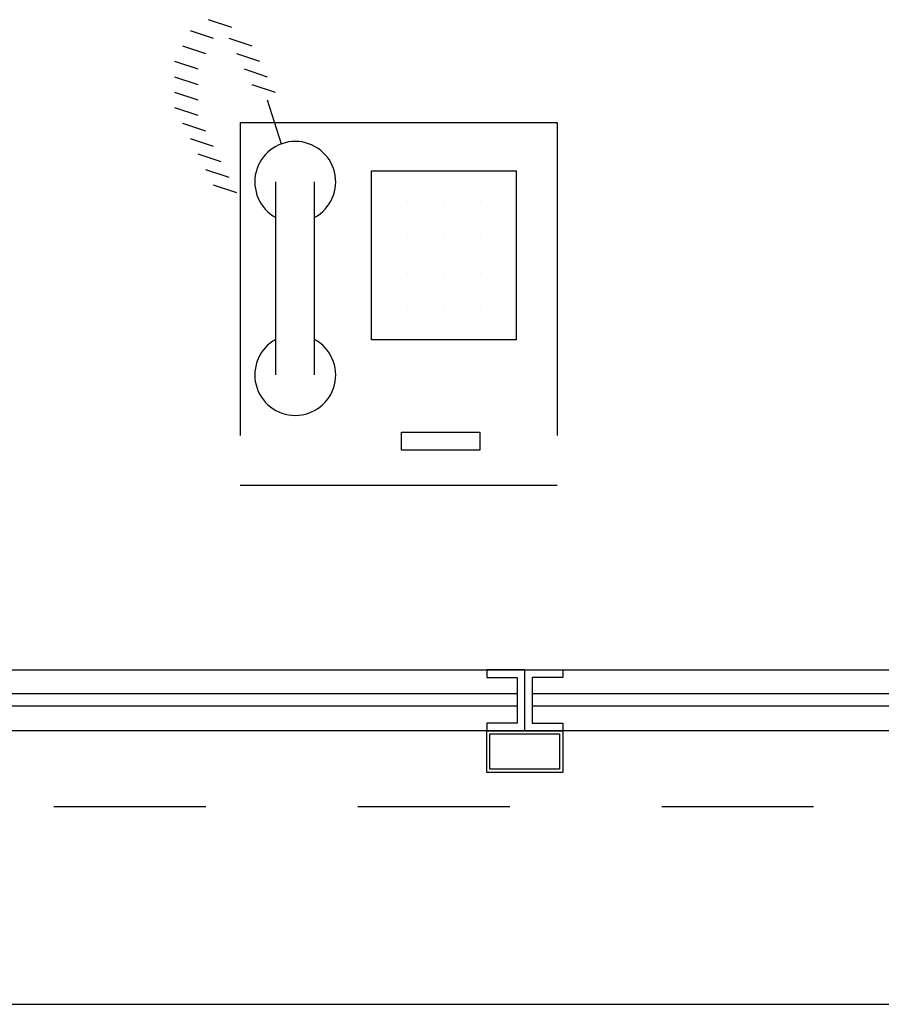
# Model space of a CAD drawing. Units: millimetres. Extents: x 707 to 842, y 251 to 357.
# Drawn here: x 739 to 739, y 322 to 322 of the extents above; entities that cross this region are included whole.
import ezdxf

# ---------------------------------------------------------------- set-up
doc = ezdxf.new("R2010")
doc.units = ezdxf.units.MM
doc.header["$LTSCALE"] = 0.0002
doc.linetypes.add('CONTINUO', pattern=[0])
doc.linetypes.add('DASHDOT', pattern=[25.4, 12.7, -6.35, 0, -6.35])
for name, color, linetype in [('A-ESQ-1', 1, 'Continuous'), ('A-ESQ-2', 2, 'Continuous'), ('A-ESQ-3', 3, 'Continuous'), ('EIXOS', 2, 'DASHDOT'), ('MOB01', 165, 'Continuous')]:
    doc.layers.add(name, color=color, linetype=linetype)

# ---------------------------------------------------------------- blocks, each defined once
blk = doc.blocks.new('A$C266B0990')
at = {"layer": 'A-ESQ-1', "color": 251}
blk.add_line((-0.47, 0.22), (3.55, 0.22), dxfattribs=at)
at = {"layer": 'A-ESQ-1'}
for p, q in [((2.02, 0.04), (-0.445, 0.04)), ((3.525, 0.04), (2.02, 0.04)), ((-0.445, 0), (2.02, 0)), ((2.02, 0), (3.525, 0))]:
    blk.add_line(p, q, dxfattribs=at)
at = {"layer": 'A-ESQ-2'}
for points in [[(0.875, 0.02366), (2.205, 0.02366)], [(2.205, 0.01566), (0.875, 0.01566)]]:
    blk.add_lwpolyline(points, dxfattribs=at)
at = {"layer": 'A-ESQ-2', "linetype": 'CONTINUO'}
blk.add_lwpolyline([(2.215, 0.02366), (3.545, 0.02366), (3.545, 0.01566), (2.215, 0.01566)], dxfattribs=at)
at = {"layer": 'A-ESQ-3'}
for points in [[(2.185, 0.04), (2.235, 0.04), (2.235, 0.06739), (2.185, 0.06739)], [(2.187, 0.042), (2.233, 0.042), (2.233, 0.06539), (2.187, 0.06539)], [(2.185, 0.04), (2.21, 0.04), (2.21, 0), (2.185, 0), (2.185, 0.005), (2.205, 0.005), (2.205, 0.035), (2.185, 0.035)], [(2.235, 0.04), (2.21, 0.04), (2.21, 0), (2.235, 0), (2.235, 0.005), (2.215, 0.005), (2.215, 0.035), (2.235, 0.035)]]:
    blk.add_lwpolyline(points, close=True, dxfattribs=at)

msp = doc.modelspace()

# ---------------------------------------------------------------- linework, layer by layer
at = {"layer": 'EIXOS', "color": 2}
msp.add_line((741.9325, 321.68317), (733.43168, 321.68317), dxfattribs=at)
at = {"layer": 'MOB01'}
for p, q in [((738.94962, 322.19584), (738.93438, 322.20092)), ((738.93767, 322.18861), (738.92243, 322.19369)), ((738.96307, 322.18353), (738.94783, 322.18861)), ((738.93259, 322.17845), (738.91735, 322.18353)), ((738.96815, 322.17337), (738.95291, 322.17845)), ((738.92751, 322.16829), (738.91227, 322.17337)), ((738.97323, 322.16321), (738.95799, 322.16829)), ((738.92751, 322.15813), (738.91227, 322.16321)), ((738.92751, 322.14797), (738.91227, 322.15305)), ((738.97831, 322.15305), (738.96307, 322.15813)), ((738.98239, 322.11907), (738.97323, 322.14797)), ((738.92751, 322.13781), (738.91227, 322.14289)), ((738.95538, 321.92748), (738.95538, 322.13332)), ((738.95538, 322.13332), (739.16379, 322.13332)), ((739.16379, 322.13332), (739.16379, 321.92748)), ((738.93259, 322.12765), (738.91735, 322.13273)), ((738.93767, 322.11749), (738.92243, 322.12257)), ((738.94275, 322.10733), (738.92751, 322.11241)), ((738.94783, 322.09717), (738.93259, 322.10225)), ((739.04161, 321.99035), (739.04161, 322.10148)), ((739.04161, 322.10148), (739.13686, 322.10148)), ((739.13686, 322.10148), (739.13686, 321.99035)), ((738.9787, 321.96722), (738.9787, 322.09422)), ((739.0041, 321.96722), (739.0041, 322.09422)), ((738.95291, 322.08701), (738.93767, 322.09209)), ((739.06543, 322.08163), (739.06543, 322.08163)), ((739.08924, 322.08163), (739.08924, 322.08163)), ((739.11305, 322.08163), (739.11305, 322.08163)), ((739.06543, 322.05782), (739.06543, 322.05782)), ((739.08924, 322.05782), (739.08924, 322.05782)), ((739.11305, 322.05782), (739.11305, 322.05782)), ((739.06543, 322.03401), (739.06543, 322.03401)), ((739.08924, 322.03401), (739.08924, 322.03401)), ((739.11305, 322.03401), (739.11305, 322.03401)), ((739.06543, 322.0102), (739.06543, 322.0102)), ((739.08924, 322.0102), (739.08924, 322.0102)), ((739.11305, 322.0102), (739.11305, 322.0102)), ((739.13686, 321.99035), (739.04161, 321.99035)), ((739.06133, 321.91772), (739.06133, 321.92962)), ((739.06133, 321.92962), (739.11292, 321.92962)), ((739.11292, 321.92962), (739.11292, 321.91772)), ((739.11292, 321.91772), (739.06133, 321.91772)), ((739.16366, 321.89453), (738.95525, 321.89453))]:
    msp.add_line(p, q, dxfattribs=at)
for centre, start, end in [((738.9914, 322.09422), 298.49146, 241.50854), ((738.9914, 321.96722), 118.49146, 61.50854)]:
    msp.add_arc(centre, 0.02662, start, end, dxfattribs=at)

# ---------------------------------------------------------------- block references
at = {"layer": 'A-ESQ-2', "xscale": -1, "rotation": 180}
msp.add_blockref('A$C266B0990', (736.93236, 321.77317), dxfattribs=at)

doc.saveas('drawing.dxf')
